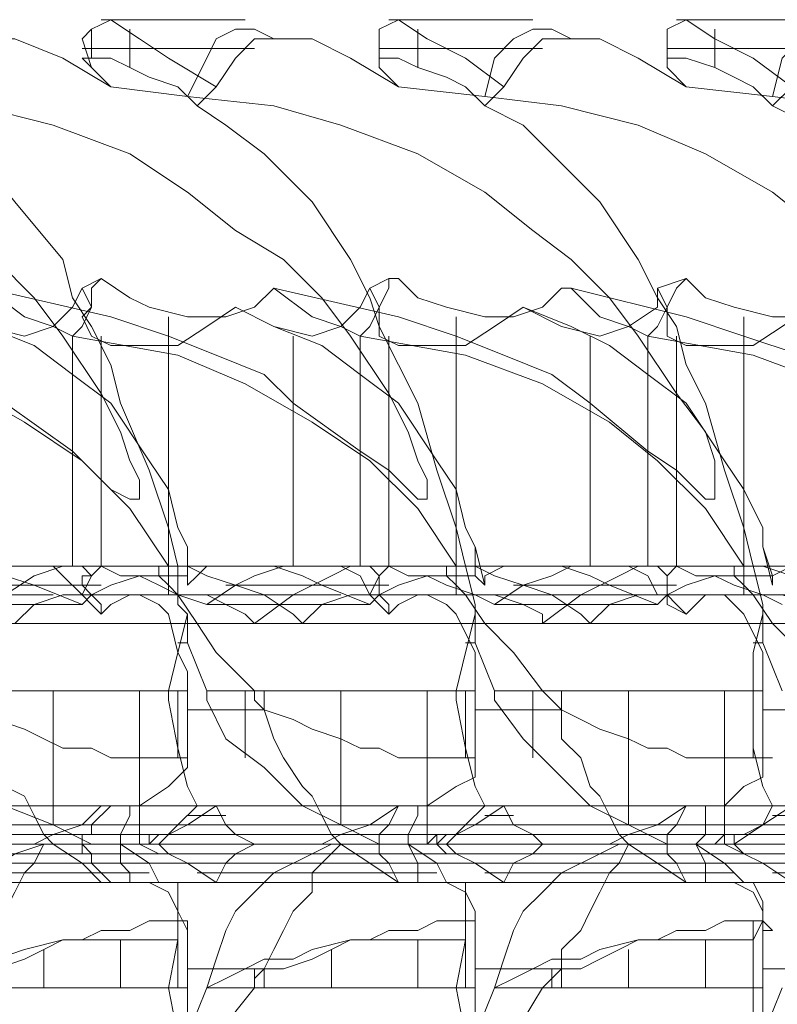
# Model space of a CAD drawing. Units: millimetres. Extents: x -3284 to 3373, y -2900 to 3379.
# Drawn here: x -120 to -44, y 393 to 492 of the extents above; entities that cross this region are included whole.
import ezdxf

# ---------------------------------------------------------------- set-up
doc = ezdxf.new("R2010")
doc.units = ezdxf.units.MM

# ---------------------------------------------------------------- blocks, each defined once
blk = doc.blocks.new('WMF0')
at = {"color": 53, "lineweight": 0}
for points in [[(1076.5761, -599.6465), (1076.5023, -599.4253), (1076.5761, -599.3515), (1076.7235, -599.2778), (1076.9448, -599.4253), (1077.166, -599.5728), (1077.5348, -599.794)], [(1077.756, -599.2778), (1076.6498, -599.2778)], [(1078.7885, -599.6465), (1078.7885, -599.4253), (1078.7885, -599.3515), (1078.936, -599.2778), (1079.1572, -599.4253), (1079.4522, -599.5728), (1079.7472, -599.794)], [(1079.9685, -599.2778), (1078.8622, -599.2778)], [(1081.0009, -599.6465), (1081.0009, -599.4253), (1081.0009, -599.3515), (1081.1484, -599.2778), (1081.3697, -599.4253), (1081.6647, -599.5728), (1081.9597, -599.794)], [(1082.1809, -599.2778), (1081.0747, -599.2778)], [(1076.5761, -599.3515), (1076.5761, -599.5728)], [(1076.871, -599.3515), (1076.871, -599.6465)], [(1077.9773, -599.4253), (1077.8298, -599.3515), (1077.6823, -599.3515), (1077.5348, -599.4253), (1077.461, -599.5728), (1077.3135, -599.8678)], [(1078.7885, -599.3515), (1078.7885, -599.5728)], [(1079.0835, -599.3515), (1079.0835, -599.6465)], [(1080.2635, -599.4253), (1080.116, -599.3515), (1079.9685, -599.3515), (1079.821, -599.4253), (1079.6735, -599.5728), (1079.5997, -599.8678)], [(1081.0009, -599.3515), (1081.0009, -599.5728)], [(1081.3697, -599.3515), (1081.3697, -599.6465)], [(1082.4759, -599.4253), (1082.3284, -599.3515), (1082.1809, -599.3515), (1082.0334, -599.4253), (1081.8859, -599.5728), (1081.8122, -599.8678)], [(1076.7235, -599.794), (1076.3548, -599.5728), (1075.9861, -599.4253), (1075.9123, -599.4253), (1075.7648, -599.4253)], [(1077.9773, -599.4253), (1077.9035, -599.4253), (1077.8298, -599.4253), (1077.6823, -599.5728), (1077.5348, -599.794)], [(1078.936, -599.794), (1078.5673, -599.5728), (1078.2723, -599.4253), (1078.1248, -599.4253), (1077.9773, -599.4253)], [(1080.2635, -599.4253), (1080.1897, -599.4253), (1080.0422, -599.4253), (1079.8947, -599.5728), (1079.7472, -599.794)], [(1081.1484, -599.794), (1080.7797, -599.5728), (1080.4847, -599.4253), (1080.3372, -599.4253), (1080.2635, -599.4253)], [(1077.461, -599.499), (1076.5023, -599.499)], [(1077.8298, -599.499), (1077.0185, -599.499)], [(1079.7472, -599.499), (1078.7885, -599.499)], [(1080.0422, -599.499), (1079.3047, -599.499)], [(1081.9597, -599.499), (1081.0009, -599.499)], [(1082.2547, -599.499), (1081.5172, -599.499)], [(1077.3873, -599.9415), (1077.2398, -599.794), (1077.0185, -599.7203), (1076.871, -599.6465), (1076.7235, -599.5728), (1076.5761, -599.5728), (1076.5023, -599.5728), (1076.5761, -599.6465)], [(1079.5997, -599.9415), (1079.4522, -599.794), (1079.3047, -599.7203), (1079.0835, -599.6465), (1078.936, -599.5728), (1078.7885, -599.5728), (1078.7885, -599.6465)], [(1081.8122, -599.9415), (1081.6647, -599.794), (1081.5172, -599.7203), (1081.3697, -599.6465), (1081.1484, -599.5728), (1081.0009, -599.5728), (1081.0009, -599.6465)], [(1076.5761, -599.6465), (1076.7235, -599.794)], [(1078.7885, -599.6465), (1078.936, -599.794)], [(1081.0009, -599.6465), (1081.1484, -599.794)], [(1076.7235, -599.794), (1077.3135, -599.8678)], [(1077.5348, -599.794), (1077.3873, -599.9415)], [(1078.936, -599.794), (1079.5997, -599.8678)], [(1079.7472, -599.794), (1079.5997, -599.9415)], [(1081.1484, -599.794), (1081.8122, -599.8678)], [(1081.9597, -599.794), (1081.8122, -599.9415)], [(1072.8886, -599.8678), (1073.4786, -599.9415), (1074.0686, -600.089), (1074.5849, -600.3103), (1075.1011, -600.6052), (1075.4698, -600.9002), (1075.8386, -601.1215), (1076.1336, -601.4165), (1076.3548, -601.7115), (1076.6498, -602.154), (1076.7973, -602.4489), (1076.871, -602.6702), (1076.9448, -602.8177), (1076.9448, -602.9652), (1076.871, -602.9652), (1076.7235, -602.8914), (1076.5761, -602.7439), (1076.4286, -602.5964), (1075.9123, -602.2277), (1075.6173, -602.0065), (1075.3223, -601.859), (1074.8798, -601.7115), (1074.5111, -601.564), (1073.5524, -601.3427)], [(1075.1011, -599.8678), (1075.6911, -599.9415), (1076.2811, -600.089), (1076.871, -600.3103), (1077.3135, -600.6052), (1077.6823, -600.9002), (1078.051, -601.1215), (1078.346, -601.4165), (1078.5673, -601.7115), (1078.8622, -602.154), (1079.0097, -602.4489), (1079.0835, -602.6702), (1079.1572, -602.8177), (1079.1572, -602.9652), (1079.0835, -602.9652), (1079.0097, -602.8914), (1078.8622, -602.7439), (1078.641, -602.5964), (1078.1248, -602.2277), (1077.9035, -602.0065), (1077.5348, -601.859), (1077.166, -601.7115), (1076.7235, -601.564), (1075.7648, -601.3427)], [(1077.3135, -599.8678), (1077.9773, -599.9415), (1078.4935, -600.089), (1079.0835, -600.3103), (1079.5997, -600.6052), (1079.9685, -600.9002), (1080.2635, -601.1215), (1080.5585, -601.4165), (1080.7797, -601.7115), (1081.0747, -602.154), (1081.2959, -602.4489), (1081.3697, -602.6702), (1081.3697, -602.8177), (1081.3697, -602.9652), (1081.2959, -602.9652), (1081.2222, -602.8914), (1081.0747, -602.7439), (1080.8534, -602.5964), (1080.411, -602.2277), (1080.116, -602.0065), (1079.7472, -601.859), (1079.3785, -601.7115), (1078.936, -601.564), (1077.9773, -601.3427)], [(1079.5997, -599.8678), (1080.1897, -599.9415), (1080.7797, -600.089), (1081.2959, -600.3103), (1081.8122, -600.6052), (1082.1809, -600.9002)], [(1082.0334, -601.859), (1081.5909, -601.7115), (1081.1484, -601.564), (1080.2635, -601.3427)], [(1081.8122, -599.8678), (1082.4022, -599.9415)], [(1077.3135, -603.8502), (1077.2398, -603.7764), (1077.2398, -603.4814), (1077.166, -603.1864), (1077.0185, -602.7439), (1076.7973, -602.2277), (1076.7235, -601.9327), (1076.5761, -601.6377), (1076.4286, -601.4165), (1076.3548, -601.1215), (1075.9861, -600.679), (1075.6911, -600.3103), (1075.3961, -600.089), (1075.1011, -599.9415)], [(1079.526, -603.8502), (1079.526, -603.7764), (1079.4522, -603.4814), (1079.3785, -603.1864), (1079.231, -602.7439), (1079.0835, -602.2277), (1078.936, -601.9327), (1078.7885, -601.6377), (1078.7147, -601.4165), (1078.5673, -601.1215), (1078.2723, -600.679), (1077.9035, -600.3103), (1077.6085, -600.089), (1077.3873, -599.9415)], [(1081.7384, -603.8502), (1081.7384, -603.7764), (1081.6647, -603.4814), (1081.5909, -603.1864), (1081.4434, -602.7439), (1081.2959, -602.2277), (1081.1484, -601.9327), (1081.0747, -601.6377), (1080.9272, -601.4165), (1080.7797, -601.1215), (1080.4847, -600.679), (1080.116, -600.3103), (1079.8947, -600.089), (1079.5997, -599.9415)], [(1083.9509, -603.8502), (1083.9509, -603.7764), (1083.8771, -603.4814), (1083.8034, -603.1864), (1083.6559, -602.7439), (1083.5084, -602.2277), (1083.4346, -601.9327), (1083.2871, -601.6377), (1083.1396, -601.4165), (1082.9921, -601.1215), (1082.6972, -600.679), (1082.4022, -600.3103), (1082.1072, -600.089), (1081.8122, -599.9415)], [(1076.5023, -601.3427), (1076.6498, -601.269)], [(1076.6498, -601.269), (1076.5761, -601.3427), (1076.5761, -601.4902), (1076.5023, -601.564), (1076.5761, -601.7115), (1076.7235, -601.7852), (1076.9448, -601.7852), (1077.2398, -601.7852), (1077.461, -601.6377), (1077.6823, -601.4902)], [(1077.9773, -601.3427), (1077.8298, -601.4902), (1077.6085, -601.564), (1077.3135, -601.564), (1077.0185, -601.4902), (1076.871, -601.4165), (1076.6498, -601.269)], [(1078.7147, -601.3427), (1078.8622, -601.269)], [(1078.8622, -601.269), (1078.8622, -601.3427), (1078.7885, -601.4902), (1078.7885, -601.564), (1078.7885, -601.7115), (1078.936, -601.7852), (1079.231, -601.7852), (1079.4522, -601.7852), (1079.6735, -601.6377), (1079.8947, -601.4902)], [(1080.2635, -601.3427), (1080.1897, -601.3427), (1080.0422, -601.4902), (1079.821, -601.564), (1079.5997, -601.564), (1079.3047, -601.4902), (1079.0835, -601.4165), (1078.936, -601.269), (1078.8622, -601.269)], [(1080.9272, -601.3427), (1081.1484, -601.269)], [(1081.1484, -601.269), (1081.0747, -601.3427), (1081.0009, -601.4902), (1081.0009, -601.564), (1081.0009, -601.7115), (1081.1484, -601.7852), (1081.4434, -601.7852), (1081.6647, -601.7852), (1081.8859, -601.6377), (1082.1072, -601.4902)], [(1082.4759, -601.3427), (1082.2547, -601.4902), (1082.1072, -601.564), (1081.8122, -601.564), (1081.5172, -601.4902), (1081.2959, -601.4165), (1081.1484, -601.269)], [(1075.3961, -601.4902), (1075.7648, -601.6377), (1076.0598, -601.7115), (1076.2811, -601.6377), (1076.4286, -601.4902), (1076.5023, -601.3427)], [(1075.7648, -601.3427), (1076.0598, -601.564), (1076.2811, -601.6377), (1076.4286, -601.7115)], [(1076.4286, -601.7115), (1076.5023, -601.6377), (1076.5761, -601.4902), (1076.5023, -601.3427)], [(1077.6823, -601.4902), (1077.9773, -601.6377), (1078.2723, -601.7115), (1078.4935, -601.6377), (1078.641, -601.4902), (1078.7147, -601.3427)], [(1077.9773, -601.3427), (1078.2723, -601.564), (1078.4935, -601.6377), (1078.641, -601.7115)], [(1078.641, -601.7115), (1078.7147, -601.6377), (1078.7885, -601.4902), (1078.7147, -601.3427)], [(1079.8947, -601.4902), (1080.1897, -601.6377), (1080.4847, -601.7115), (1080.706, -601.6377), (1080.9272, -601.4902), (1080.9272, -601.3427)], [(1080.2635, -601.3427), (1080.4847, -601.564), (1080.706, -601.6377), (1080.8534, -601.7115)], [(1080.8534, -601.7115), (1080.9272, -601.6377), (1081.0009, -601.4902), (1080.9272, -601.3427)], [(1075.3961, -601.4902), (1075.7648, -601.6377), (1076.1336, -601.7852), (1076.4286, -602.0065), (1076.7235, -602.2277), (1077.0185, -602.6702), (1077.166, -602.8914), (1077.2398, -603.1864), (1077.3135, -603.3339)], [(1077.6823, -601.4902), (1077.9773, -601.6377), (1078.346, -601.7852), (1078.641, -602.0065), (1078.936, -602.2277), (1079.231, -602.6702), (1079.3785, -602.8914), (1079.4522, -603.1864), (1079.526, -603.3339)], [(1079.8947, -601.4902), (1080.2635, -601.6377), (1080.5585, -601.7852), (1080.8534, -602.0065), (1081.1484, -602.2277), (1081.4434, -602.6702), (1081.5909, -602.8914), (1081.7384, -603.1864), (1081.7384, -603.3339)], [(1077.166, -601.564), (1077.166, -603.7027)], [(1079.3785, -601.564), (1079.3785, -603.7027)], [(1081.5909, -601.564), (1081.5909, -603.7027)], [(1077.166, -603.4814), (1076.871, -603.0389), (1076.5023, -602.6702), (1076.0598, -602.3752), (1075.5436, -602.0802), (1075.0273, -601.859), (1074.2161, -601.7115)], [(1079.3785, -603.4814), (1079.0835, -603.0389), (1078.7147, -602.6702), (1078.2723, -602.3752), (1077.756, -602.0802), (1077.2398, -601.859), (1076.4286, -601.7115)], [(1076.4286, -601.7115), (1076.4286, -603.4814)], [(1076.6498, -601.7115), (1076.6498, -603.4814)], [(1078.1248, -601.7115), (1078.1248, -603.4814)], [(1081.5909, -603.4814), (1081.2959, -603.0389), (1080.9272, -602.6702), (1080.5585, -602.3752), (1080.0422, -602.0802), (1079.4522, -601.859), (1078.641, -601.7115)], [(1078.641, -601.7115), (1078.641, -603.4814)], [(1078.8622, -601.7115), (1078.8622, -603.4814)], [(1080.411, -601.7115), (1080.411, -603.4814)], [(1083.8034, -603.4814), (1083.5084, -603.0389), (1083.2134, -602.6702), (1082.7709, -602.3752), (1082.2547, -602.0802), (1081.6647, -601.859), (1080.8534, -601.7115)], [(1080.8534, -601.7115), (1080.8534, -603.4814)], [(1081.0747, -601.7115), (1081.0747, -603.4814)], [(1077.3135, -603.5552), (1077.3135, -603.3339)], [(1077.3135, -603.3339), (1077.3135, -603.6289)], [(1079.526, -603.5552), (1079.526, -603.3339)], [(1079.526, -603.3339), (1079.5997, -603.6289)], [(1081.8122, -603.5552), (1081.7384, -603.3339)], [(1081.7384, -603.3339), (1081.8122, -603.6289)], [(1074.2161, -603.4814), (1077.166, -603.4814)], [(1076.5023, -603.7764), (1076.1336, -603.6289), (1075.9123, -603.5552), (1075.7648, -603.4814), (1075.5436, -603.4814), (1075.3961, -603.4814), (1075.2486, -603.4814), (1075.1748, -603.5552), (1075.1011, -603.6289)], [(1076.5023, -603.7027), (1076.3548, -603.5552), (1076.2811, -603.4814), (1076.1336, -603.4814), (1075.9861, -603.4814), (1075.8386, -603.4814), (1075.6173, -603.5552), (1075.4698, -603.6289), (1075.2486, -603.7764)], [(1076.5023, -603.7027), (1076.5761, -603.5552), (1076.5023, -603.4814), (1076.3548, -603.4814), (1076.1336, -603.5552), (1075.9123, -603.7027), (1075.6173, -603.9239)], [(1076.0598, -603.4814), (1077.756, -603.4814)], [(1076.4286, -603.4814), (1079.3785, -603.4814)], [(1077.461, -603.7764), (1077.2398, -603.7027), (1077.0923, -603.6289), (1076.9448, -603.5552), (1076.7973, -603.5552), (1076.6498, -603.4814), (1076.5761, -603.5552), (1076.5023, -603.5552), (1076.5023, -603.6289), (1076.5761, -603.7027), (1076.6498, -603.7764), (1076.6498, -603.8502)], [(1077.166, -603.4814), (1077.0923, -603.4814), (1077.0923, -603.5552), (1077.166, -603.6289), (1077.2398, -603.7027), (1077.3873, -603.9239), (1077.5348, -604.1452), (1077.8298, -604.4402)], [(1078.1985, -603.9239), (1078.1248, -603.8502), (1077.9035, -603.7027), (1077.6823, -603.6289), (1077.461, -603.5552), (1077.3135, -603.4814), (1077.166, -603.4814)], [(1078.7147, -603.7764), (1078.346, -603.6289), (1078.1985, -603.5552), (1077.9773, -603.4814), (1077.756, -603.4814), (1077.6085, -603.4814), (1077.461, -603.4814), (1077.3873, -603.5552), (1077.3135, -603.6289)], [(1078.7147, -603.7027), (1078.641, -603.5552), (1078.4935, -603.4814), (1078.346, -603.4814), (1078.1985, -603.4814), (1078.051, -603.4814), (1077.8298, -603.5552), (1077.6823, -603.6289), (1077.461, -603.7764)], [(1078.7147, -603.7027), (1078.7885, -603.5552), (1078.7147, -603.4814), (1078.5673, -603.4814), (1078.4198, -603.5552), (1078.1248, -603.7027), (1077.8298, -603.9239)], [(1078.2723, -603.4814), (1079.9685, -603.4814)], [(1078.641, -603.4814), (1081.5909, -603.4814)], [(1079.6735, -603.7764), (1079.526, -603.7027), (1079.3047, -603.6289), (1079.1572, -603.5552), (1079.0097, -603.5552), (1078.8622, -603.4814), (1078.7885, -603.5552), (1078.7885, -603.6289), (1078.7885, -603.7027), (1078.8622, -603.7764), (1078.8622, -603.8502)], [(1079.3785, -603.4814), (1079.3047, -603.4814), (1079.3047, -603.5552), (1079.3785, -603.6289), (1079.4522, -603.7027), (1079.5997, -603.9239), (1079.821, -604.1452), (1080.0422, -604.4402)], [(1080.411, -603.9239), (1080.3372, -603.8502), (1080.116, -603.7027), (1079.8947, -603.6289), (1079.6735, -603.5552), (1079.526, -603.4814), (1079.4522, -603.4814), (1079.3785, -603.4814)], [(1080.9272, -603.7764), (1080.5585, -603.6289), (1080.411, -603.5552), (1080.1897, -603.4814), (1080.0422, -603.4814), (1079.8947, -603.4814), (1079.7472, -603.4814), (1079.5997, -603.5552), (1079.5997, -603.6289)], [(1081.0009, -603.7027), (1080.9272, -603.7027), (1080.8534, -603.5552), (1080.706, -603.4814), (1080.6322, -603.4814), (1080.411, -603.4814), (1080.2635, -603.4814), (1080.116, -603.5552), (1079.8947, -603.6289), (1079.6735, -603.7764)], [(1081.0009, -603.7027), (1081.0009, -603.5552), (1080.9272, -603.4814), (1080.7797, -603.4814), (1080.6322, -603.5552), (1080.3372, -603.7027), (1080.0422, -603.9239)], [(1080.4847, -603.4814), (1082.1809, -603.4814)], [(1080.8534, -603.4814), (1083.8034, -603.4814)], [(1081.8859, -603.7764), (1081.7384, -603.7027), (1081.5172, -603.6289), (1081.3697, -603.5552), (1081.2222, -603.5552), (1081.0747, -603.4814), (1081.0009, -603.5552), (1081.0009, -603.6289), (1081.0009, -603.7027), (1081.0747, -603.7764), (1081.1484, -603.8502)], [(1081.5909, -603.4814), (1081.5172, -603.4814), (1081.5172, -603.5552), (1081.5909, -603.6289), (1081.6647, -603.7027), (1081.8122, -603.9239), (1082.0334, -604.1452), (1082.2547, -604.4402)], [(1082.6234, -603.9239), (1082.6234, -603.8502), (1082.3284, -603.7027), (1082.1072, -603.6289), (1081.9597, -603.5552), (1081.7384, -603.4814), (1081.6647, -603.4814), (1081.5909, -603.4814)], [(1083.1396, -603.7764), (1082.8446, -603.6289), (1082.6234, -603.5552), (1082.4022, -603.4814), (1082.2547, -603.4814), (1082.1072, -603.4814), (1081.9597, -603.4814), (1081.8122, -603.5552), (1081.8122, -603.6289)], [(1077.3135, -603.5552), (1077.166, -603.5552), (1077.0923, -603.5552), (1076.9448, -603.5552), (1076.7235, -603.6289), (1076.5761, -603.7027), (1076.5023, -603.7764)], [(1077.3135, -603.6289), (1077.3135, -603.5552)], [(1079.526, -603.5552), (1079.4522, -603.5552), (1079.3047, -603.5552), (1079.1572, -603.5552), (1078.936, -603.6289), (1078.7885, -603.7027), (1078.7147, -603.7764)], [(1079.5997, -603.6289), (1079.526, -603.5552)], [(1081.8122, -603.5552), (1081.7384, -603.5552), (1081.6647, -603.5552), (1081.5172, -603.5552), (1081.3697, -603.5552), (1081.1484, -603.6289), (1081.0009, -603.7027), (1080.9272, -603.7764)], [(1081.8122, -603.6289), (1081.8122, -603.5552)], [(1075.3961, -603.6289), (1076.6498, -603.6289)], [(1077.6085, -603.6289), (1078.8622, -603.6289)], [(1079.821, -603.6289), (1081.0747, -603.6289)], [(1075.0273, -603.7027), (1076.2811, -603.7027)], [(1076.5023, -603.7764), (1075.2486, -603.7764)], [(1075.9861, -603.9239), (1076.1336, -603.7764), (1076.3548, -603.7027), (1076.6498, -603.7027), (1076.7973, -603.7027), (1076.9448, -603.7027), (1077.0923, -603.7764), (1077.166, -603.8502), (1077.2398, -604.1452), (1077.3135, -604.2927), (1077.3135, -604.4402)], [(1076.6498, -603.8502), (1076.5761, -603.7764), (1076.5023, -603.7027)], [(1076.5023, -603.7027), (1076.5761, -603.7027)], [(1076.6498, -603.8502), (1076.7235, -603.7764), (1076.871, -603.7027), (1077.166, -603.7027), (1077.461, -603.7027), (1077.6085, -603.7764), (1077.756, -603.8502), (1077.8298, -603.9239)], [(1077.3135, -603.7027), (1078.4935, -603.7027)], [(1078.7147, -603.7764), (1077.461, -603.7764)], [(1078.1985, -603.9239), (1078.346, -603.7764), (1078.5673, -603.7027), (1078.8622, -603.7027), (1079.0097, -603.7027), (1079.1572, -603.7027), (1079.3047, -603.7764), (1079.3785, -603.8502), (1079.526, -604.1452), (1079.526, -604.2927), (1079.526, -604.4402)], [(1078.8622, -603.8502), (1078.7885, -603.7764), (1078.7147, -603.7027)], [(1078.7147, -603.7027), (1078.7885, -603.7027)], [(1078.8622, -603.8502), (1078.936, -603.7764), (1079.0835, -603.7027), (1079.3785, -603.7027), (1079.6735, -603.7027), (1079.8947, -603.7764), (1080.0422, -603.8502), (1080.0422, -603.9239)], [(1079.526, -603.7027), (1080.7797, -603.7027)], [(1080.9272, -603.7764), (1079.6735, -603.7764)], [(1080.411, -603.9239), (1080.5585, -603.7764), (1080.7797, -603.7027), (1081.0747, -603.7027), (1081.2959, -603.7027), (1081.4434, -603.7027), (1081.5172, -603.7764), (1081.5909, -603.8502), (1081.7384, -604.1452), (1081.7384, -604.2927), (1081.7384, -604.4402)], [(1080.9272, -603.7027), (1081.0009, -603.7027)], [(1081.1484, -603.8502), (1081.0009, -603.7764), (1081.0009, -603.7027)], [(1081.1484, -603.8502), (1081.2222, -603.7764), (1081.2959, -603.7027), (1081.5909, -603.7027), (1081.8859, -603.7027), (1082.1072, -603.7764), (1082.2547, -603.8502), (1082.3284, -603.9239)], [(1081.7384, -603.7027), (1082.9921, -603.7027)], [(1077.166, -604.4402), (1077.2398, -604.1452), (1077.3135, -603.8502)], [(1077.3135, -603.8502), (1077.3135, -604.0714), (1077.461, -604.4402)], [(1079.3785, -604.4402), (1079.4522, -604.1452), (1079.526, -603.8502)], [(1079.526, -603.8502), (1079.526, -604.0714), (1079.6735, -604.4402)], [(1081.6647, -604.4402), (1081.6647, -604.1452), (1081.7384, -603.8502)], [(1081.7384, -603.8502), (1081.7384, -604.0714), (1081.8859, -604.4402)], [(1075.6173, -603.9239), (1078.1985, -603.9239)], [(1077.8298, -603.9239), (1080.411, -603.9239)], [(1080.0422, -603.9239), (1082.6234, -603.9239)], [(1077.2398, -604.0714), (1077.3135, -604.0714)], [(1079.4522, -604.0714), (1079.526, -604.0714)], [(1081.6647, -604.0714), (1081.7384, -604.0714)], [(1077.166, -604.4402), (1076.871, -604.4402), (1076.5023, -604.4402), (1076.1336, -604.4402), (1075.7648, -604.4402), (1075.4698, -604.4402), (1075.2486, -604.4402)], [(1075.5436, -604.4402), (1075.9123, -604.4402), (1076.2811, -604.4402), (1076.6498, -604.4402), (1076.9448, -604.4402), (1077.166, -604.4402), (1077.3135, -604.4402)], [(1076.2811, -604.4402), (1076.2811, -605.4726)], [(1076.9448, -604.4402), (1076.9448, -605.6201)], [(1077.3873, -605.3251), (1077.3135, -605.1776), (1077.2398, -604.8826), (1077.166, -604.5139), (1077.166, -604.4402)], [(1077.2398, -604.4402), (1077.2398, -604.9564)], [(1077.3135, -604.4402), (1077.3135, -604.5876), (1077.3135, -604.8089), (1077.3135, -604.9564)], [(1077.461, -604.5139), (1077.461, -604.4402)], [(1079.3785, -604.4402), (1079.1572, -604.4402), (1078.7885, -604.4402), (1078.346, -604.4402), (1077.9773, -604.4402), (1077.6823, -604.4402), (1077.461, -604.4402)], [(1077.756, -604.4402), (1077.756, -604.9564)], [(1077.8298, -604.4402), (1077.8298, -604.5139), (1077.9035, -604.5876)], [(1077.8298, -604.4402), (1078.1248, -604.4402), (1078.4935, -604.4402), (1078.8622, -604.4402), (1079.231, -604.4402), (1079.4522, -604.4402), (1079.526, -604.4402)], [(1077.9035, -604.4402), (1077.9035, -604.5876)], [(1078.4935, -604.4402), (1078.4935, -605.4726)], [(1079.1572, -604.4402), (1079.1572, -605.6201)], [(1079.5997, -605.3251), (1079.526, -605.1776), (1079.4522, -604.8826), (1079.3785, -604.5139), (1079.3785, -604.4402)], [(1079.4522, -604.4402), (1079.4522, -604.9564)], [(1079.526, -604.4402), (1079.526, -604.5876), (1079.526, -604.8089), (1079.526, -604.9564)], [(1079.6735, -604.5139), (1079.6735, -604.4402)], [(1081.6647, -604.4402), (1081.3697, -604.4402), (1081.0009, -604.4402), (1080.6322, -604.4402), (1080.1897, -604.4402), (1079.8947, -604.4402), (1079.6735, -604.4402)], [(1079.9685, -604.4402), (1079.9685, -604.9564)], [(1080.0422, -604.4402), (1080.116, -604.5139), (1080.1897, -604.5876)], [(1080.0422, -604.4402), (1080.3372, -604.4402), (1080.7797, -604.4402), (1081.0747, -604.4402), (1081.4434, -604.4402), (1081.6647, -604.4402), (1081.7384, -604.4402)], [(1080.1897, -604.4402), (1080.1897, -604.5876)], [(1080.706, -604.4402), (1080.706, -605.4726)], [(1081.4434, -604.4402), (1081.4434, -605.6201)], [(1081.8122, -605.3251), (1081.7384, -605.1776), (1081.6647, -604.8826), (1081.6647, -604.5139), (1081.6647, -604.4402)], [(1081.6647, -604.4402), (1081.6647, -604.9564)], [(1081.7384, -604.4402), (1081.7384, -604.5876), (1081.7384, -604.8089), (1081.7384, -604.9564)], [(1077.3873, -605.3251), (1077.2398, -605.4726), (1077.0923, -605.6201), (1076.871, -605.6201), (1076.5761, -605.6201), (1076.2811, -605.4726), (1075.9123, -605.3251), (1075.6911, -605.0301), (1075.3961, -604.8089), (1075.2486, -604.5139)], [(1079.5997, -605.3251), (1079.4522, -605.4726), (1079.3047, -605.6201), (1079.0835, -605.6201), (1078.7885, -605.6201), (1078.4935, -605.4726), (1078.1985, -605.3251), (1077.9035, -605.0301), (1077.6085, -604.8089), (1077.461, -604.5139)], [(1081.8122, -605.3251), (1081.7384, -605.4726), (1081.5172, -605.6201), (1081.2959, -605.6201), (1081.0009, -605.6201), (1080.706, -605.4726), (1080.411, -605.3251), (1080.116, -605.0301), (1079.8947, -604.8089), (1079.6735, -604.5139)], [(1076.2811, -605.6201), (1076.2073, -605.5464), (1076.1336, -605.3989), (1076.0598, -605.2514), (1075.9123, -605.1776), (1075.8386, -604.9564), (1075.7648, -604.8089), (1075.6911, -604.5876)], [(1075.6911, -604.5876), (1075.8386, -604.6614), (1076.0598, -604.7351), (1076.2073, -604.8089), (1076.3548, -604.8826), (1076.5761, -604.8826), (1076.7235, -604.9564), (1076.871, -604.9564), (1076.9448, -604.9564), (1077.0923, -604.9564), (1077.2398, -604.9564), (1077.3135, -604.9564)], [(1077.3135, -604.5876), (1077.9035, -604.5876)], [(1078.4935, -605.6201), (1078.4198, -605.5464), (1078.346, -605.3989), (1078.2723, -605.2514), (1078.1985, -605.1776), (1078.051, -604.9564), (1077.9773, -604.8089), (1077.9035, -604.5876)], [(1077.9035, -604.5876), (1078.1248, -604.6614), (1078.2723, -604.7351), (1078.4935, -604.8089), (1078.641, -604.8826), (1078.7885, -604.8826), (1078.936, -604.9564), (1079.0835, -604.9564), (1079.1572, -604.9564), (1079.3047, -604.9564), (1079.4522, -604.9564), (1079.526, -604.9564)], [(1079.526, -604.5876), (1080.1897, -604.5876)], [(1080.706, -605.6201), (1080.6322, -605.5464), (1080.5585, -605.3989), (1080.4847, -605.2514), (1080.411, -605.1776), (1080.3372, -604.9564), (1080.1897, -604.8089), (1080.1897, -604.5876)], [(1080.1897, -604.5876), (1080.3372, -604.6614), (1080.4847, -604.7351), (1080.706, -604.8089), (1080.8534, -604.8826), (1081.0009, -604.8826), (1081.1484, -604.9564), (1081.2959, -604.9564), (1081.4434, -604.9564), (1081.5909, -604.9564), (1081.6647, -604.9564), (1081.7384, -604.9564), (1081.8122, -604.9564), (1081.7384, -604.9564)], [(1081.7384, -604.5876), (1082.4022, -604.5876)], [(1076.871, -605.3251), (1076.9448, -605.3251), (1077.166, -605.1776), (1077.2398, -605.1039), (1077.3135, -605.0301), (1077.3135, -604.9564)], [(1079.0835, -605.3251), (1079.1572, -605.3251), (1079.3785, -605.1776), (1079.526, -605.1039), (1079.526, -605.0301), (1079.526, -604.9564)], [(1081.2959, -605.3251), (1081.4434, -605.3251), (1081.5909, -605.1776), (1081.7384, -605.1039), (1081.7384, -605.0301), (1081.7384, -604.9564)], [(1076.871, -605.3251), (1072.2249, -605.3251)], [(1079.0835, -605.3251), (1074.5111, -605.3251)], [(1075.2486, -605.3251), (1077.3873, -605.3251)], [(1076.1336, -605.6201), (1076.2811, -605.5464), (1076.5023, -605.4726), (1076.6498, -605.3251), (1076.7235, -605.3251)], [(1076.7235, -605.3251), (1076.5761, -605.4726), (1076.5761, -605.5464)], [(1081.2959, -605.3251), (1076.7235, -605.3251)], [(1076.871, -605.3251), (1076.871, -605.3989), (1076.7973, -605.5464), (1076.7973, -605.6201)], [(1077.166, -605.5464), (1077.3135, -605.4726), (1077.5348, -605.3251)], [(1077.5348, -605.3251), (1077.6085, -605.4726), (1077.6823, -605.5464), (1077.8298, -605.6201)], [(1077.5348, -605.3251), (1079.5997, -605.3251)], [(1078.346, -605.6201), (1078.4935, -605.5464), (1078.7147, -605.4726), (1078.936, -605.3251)], [(1078.936, -605.3251), (1078.8622, -605.4726), (1078.7885, -605.5464)], [(1083.5084, -605.3251), (1078.936, -605.3251)], [(1079.0835, -605.3251), (1079.0835, -605.3989), (1079.0097, -605.5464), (1079.0097, -605.6201)], [(1079.3785, -605.5464), (1079.526, -605.4726), (1079.7472, -605.3251)], [(1079.7472, -605.3251), (1079.821, -605.4726), (1079.9685, -605.5464), (1080.0422, -605.6201)], [(1079.7472, -605.3251), (1081.8122, -605.3251)], [(1080.5585, -605.6201), (1080.706, -605.5464), (1080.9272, -605.4726), (1081.1484, -605.3251)], [(1081.1484, -605.3251), (1081.0747, -605.4726), (1081.0009, -605.5464)], [(1085.7946, -605.3251), (1081.1484, -605.3251)], [(1081.2959, -605.3251), (1081.2959, -605.3989), (1081.2959, -605.5464), (1081.2222, -605.6201)], [(1081.5909, -605.5464), (1081.7384, -605.4726), (1081.9597, -605.3251)], [(1077.3135, -605.3989), (1077.6085, -605.3989)], [(1079.5997, -605.3989), (1079.821, -605.3989)], [(1081.8122, -605.3989), (1082.0334, -605.3989)], [(1072.0037, -605.4726), (1076.7973, -605.4726)], [(1074.2161, -605.4726), (1079.0835, -605.4726)], [(1076.4286, -605.4726), (1081.2959, -605.4726)], [(1076.5023, -605.4726), (1076.5761, -605.4726)], [(1078.641, -605.4726), (1083.5084, -605.4726)], [(1078.7147, -605.4726), (1078.8622, -605.4726)], [(1080.9272, -605.4726), (1085.7208, -605.4726)], [(1080.9272, -605.4726), (1081.0747, -605.4726)], [(1073.2574, -605.5464), (1076.3548, -605.5464)], [(1075.4698, -605.5464), (1078.5673, -605.5464)], [(1076.2073, -605.5464), (1076.5023, -605.5464)], [(1076.5761, -605.6201), (1076.5023, -605.6201), (1076.5023, -605.5464)], [(1076.5761, -605.5464), (1076.5023, -605.5464)], [(1076.5761, -605.5464), (1076.5023, -605.5464), (1076.5023, -605.6201)], [(1076.5023, -605.6201), (1076.5023, -605.5464)], [(1076.9448, -605.5464), (1076.9448, -605.6201), (1076.7973, -605.6201), (1076.7235, -605.6201)], [(1076.9448, -605.5464), (1077.0923, -605.5464), (1077.166, -605.5464)], [(1077.0185, -605.6201), (1077.0923, -605.5464), (1077.166, -605.5464)], [(1077.0185, -605.6201), (1077.0185, -605.5464)], [(1077.0923, -605.5464), (1077.756, -605.5464)], [(1077.6823, -605.5464), (1080.7797, -605.5464)], [(1078.4198, -605.5464), (1078.7885, -605.5464)], [(1078.7885, -605.6201), (1078.7885, -605.5464)], [(1078.7885, -605.5464), (1078.7885, -605.6201)], [(1078.7885, -605.6201), (1078.7885, -605.5464)], [(1079.231, -605.5464), (1079.1572, -605.6201), (1079.0097, -605.6201)], [(1079.231, -605.6201), (1079.3047, -605.5464), (1079.3785, -605.5464)], [(1079.231, -605.5464), (1079.3047, -605.5464), (1079.3785, -605.5464)], [(1079.231, -605.6201), (1079.231, -605.5464)], [(1079.3047, -605.5464), (1079.9685, -605.5464)], [(1079.8947, -605.5464), (1083.0659, -605.5464)], [(1080.6322, -605.5464), (1081.0009, -605.5464)], [(1081.0009, -605.6201), (1081.0009, -605.5464)], [(1081.0009, -605.5464), (1081.0009, -605.6201)], [(1081.0009, -605.6201), (1081.0009, -605.5464)], [(1081.4434, -605.5464), (1081.3697, -605.6201), (1081.2222, -605.6201)], [(1081.4434, -605.5464), (1081.5909, -605.5464)], [(1081.5172, -605.6201), (1081.5172, -605.5464), (1081.5909, -605.5464)], [(1081.5172, -605.5464), (1082.1809, -605.5464)], [(1081.5172, -605.6201), (1081.5172, -605.5464)], [(1069.865, -605.6201), (1076.2811, -605.6201)], [(1076.7973, -605.6201), (1071.6349, -605.6201)], [(1072.0774, -605.6201), (1078.4935, -605.6201)], [(1076.2073, -605.6201), (1073.3311, -605.6201)], [(1079.0097, -605.6201), (1073.8474, -605.6201)], [(1074.2899, -605.6201), (1080.706, -605.6201)], [(1074.5111, -605.6201), (1076.7235, -605.6201)], [(1076.2073, -605.6201), (1075.9861, -605.6939), (1075.7648, -605.8414), (1075.6173, -605.9889), (1075.4698, -606.1364), (1075.3961, -606.2839), (1075.2486, -606.5051), (1075.2486, -606.7263)], [(1078.4198, -605.6201), (1075.6173, -605.6201)], [(1075.6911, -606.5788), (1075.7648, -606.4314), (1075.8386, -606.2839), (1075.9123, -606.1364), (1075.9861, -605.9889), (1076.0598, -605.8414), (1076.1336, -605.7676), (1076.2073, -605.6201), (1076.2811, -605.6201)], [(1081.2222, -605.6201), (1076.1336, -605.6201)], [(1076.1336, -605.6201), (1076.2811, -605.6201), (1076.5023, -605.7676), (1076.6498, -605.9151), (1076.7235, -605.9151)], [(1076.1336, -605.6201), (1076.5761, -605.6201)], [(1076.7235, -605.6201), (1076.7973, -605.6201), (1076.7235, -605.6201), (1076.6498, -605.6201), (1076.5761, -605.6201), (1076.5023, -605.6201), (1076.4286, -605.6201), (1076.2811, -605.6201), (1076.2073, -605.6201)], [(1076.2073, -605.6201), (1076.5023, -605.6201)], [(1076.2811, -605.6201), (1076.4286, -605.6201), (1076.5761, -605.6201), (1076.7235, -605.6201), (1076.871, -605.6201), (1076.9448, -605.6201), (1077.0185, -605.6201), (1076.9448, -605.6201), (1076.871, -605.6201), (1076.7973, -605.6201)], [(1076.5761, -605.6939), (1076.5023, -605.6201)], [(1076.5761, -605.6939), (1076.5023, -605.6939), (1076.5023, -605.6201)], [(1076.5023, -605.6201), (1076.5761, -605.6201)], [(1076.5023, -605.6201), (1082.9184, -605.6201)], [(1077.0923, -605.9151), (1077.0185, -605.7676), (1076.7973, -605.6201), (1076.7235, -605.6201)], [(1076.7235, -605.6201), (1078.936, -605.6201)], [(1076.7235, -605.6201), (1076.7973, -605.6201), (1076.9448, -605.6201)], [(1076.7973, -605.6201), (1076.7973, -605.7676), (1076.871, -605.8414), (1076.871, -605.9151)], [(1076.9448, -605.6201), (1077.0923, -605.6939), (1077.166, -605.6939)], [(1077.0185, -605.6201), (1077.0923, -605.6201), (1077.166, -605.6939)], [(1077.8298, -605.6201), (1077.0185, -605.6201)], [(1077.0923, -605.6201), (1077.756, -605.6201)], [(1078.4198, -605.6201), (1078.2723, -605.6939), (1077.9773, -605.8414), (1077.8298, -605.9889), (1077.6823, -606.1364), (1077.6085, -606.2839), (1077.5348, -606.5051), (1077.461, -606.7263)], [(1077.5348, -605.9151), (1077.6085, -605.7676), (1077.6823, -605.6939), (1077.8298, -605.6201)], [(1080.6322, -605.6201), (1077.8298, -605.6201)], [(1077.9035, -606.5788), (1077.9773, -606.4314), (1078.051, -606.2839), (1078.1248, -606.1364), (1078.2723, -605.9889), (1078.2723, -605.8414), (1078.346, -605.7676), (1078.4935, -605.6201)], [(1083.4346, -605.6201), (1078.346, -605.6201)], [(1078.346, -605.6201), (1078.4935, -605.6201), (1078.7147, -605.7676), (1078.936, -605.9151)], [(1078.346, -605.6201), (1078.7885, -605.6201)], [(1078.936, -605.6201), (1079.0097, -605.6201), (1078.936, -605.6201), (1078.8622, -605.6201), (1078.7885, -605.6201), (1078.7147, -605.6201), (1078.641, -605.6201), (1078.4935, -605.6201), (1078.4198, -605.6201)], [(1078.4198, -605.6201), (1078.7885, -605.6201)], [(1078.4935, -605.6201), (1078.641, -605.6201), (1078.8622, -605.6201), (1079.0097, -605.6201), (1079.0835, -605.6201), (1079.1572, -605.6201), (1079.231, -605.6201), (1079.1572, -605.6201), (1079.0835, -605.6201), (1079.0097, -605.6201)], [(1078.7885, -605.6939), (1078.7885, -605.6201)], [(1078.7885, -605.6939), (1078.7885, -605.6201)], [(1078.7885, -605.6201), (1085.2046, -605.6201)], [(1079.3047, -605.9151), (1079.231, -605.7676), (1079.0097, -605.6201), (1078.936, -605.6201)], [(1079.0097, -605.6201), (1079.0835, -605.7676), (1079.0835, -605.8414), (1079.0835, -605.9151)], [(1079.0097, -605.6201), (1081.1484, -605.6201)], [(1079.0097, -605.6201), (1079.1572, -605.6201), (1079.231, -605.6201)], [(1079.231, -605.6201), (1079.3047, -605.6939), (1079.3785, -605.6939)], [(1079.231, -605.6201), (1079.3047, -605.6201), (1079.3785, -605.6939)], [(1080.0422, -605.6201), (1079.231, -605.6201)], [(1079.3047, -605.6201), (1079.9685, -605.6201)], [(1080.6322, -605.6201), (1080.4847, -605.6939), (1080.1897, -605.8414), (1080.0422, -605.9889), (1079.8947, -606.1364), (1079.821, -606.2839), (1079.7472, -606.5051), (1079.6735, -606.7263)], [(1079.7472, -605.9151), (1079.821, -605.7676), (1079.9685, -605.6939), (1080.0422, -605.6201)], [(1082.8446, -605.6201), (1080.0422, -605.6201)], [(1080.1897, -606.5788), (1080.1897, -606.4314), (1080.3372, -606.2839), (1080.411, -606.1364), (1080.4847, -605.9889), (1080.5585, -605.8414), (1080.6322, -605.7676), (1080.706, -605.6201)], [(1085.6471, -605.6201), (1080.5585, -605.6201)], [(1080.5585, -605.6201), (1080.706, -605.6201), (1080.9272, -605.7676), (1081.1484, -605.9151)], [(1080.5585, -605.6201), (1081.0009, -605.6201)], [(1081.1484, -605.6201), (1081.2222, -605.6201), (1081.1484, -605.6201), (1081.0747, -605.6201), (1081.0009, -605.6201), (1080.8534, -605.6201), (1080.7797, -605.6201), (1080.6322, -605.6201)], [(1080.6322, -605.6201), (1081.0009, -605.6201)], [(1080.706, -605.6201), (1080.8534, -605.6201), (1081.0747, -605.6201), (1081.2222, -605.6201), (1081.3697, -605.6201), (1081.4434, -605.6201), (1081.3697, -605.6201), (1081.2959, -605.6201), (1081.2222, -605.6201)], [(1081.0009, -605.6939), (1081.0009, -605.6201)], [(1081.0009, -605.6939), (1081.0009, -605.6201)], [(1081.0009, -605.6201), (1087.417, -605.6201)], [(1081.5909, -605.9151), (1081.4434, -605.7676), (1081.2222, -605.6201), (1081.1484, -605.6201)], [(1081.2222, -605.6201), (1081.2959, -605.7676), (1081.2959, -605.8414), (1081.2959, -605.9151)], [(1081.2222, -605.6201), (1083.3609, -605.6201)], [(1081.2222, -605.6201), (1081.3697, -605.6201), (1081.4434, -605.6201)], [(1081.4434, -605.6201), (1081.5909, -605.6939)], [(1081.5172, -605.6201), (1081.5909, -605.6939)], [(1082.2547, -605.6201), (1081.5172, -605.6201)], [(1081.5172, -605.6201), (1082.1809, -605.6201)], [(1075.4698, -605.6939), (1078.2723, -605.6939)], [(1076.7235, -605.9151), (1076.5761, -605.7676), (1076.5761, -605.6939)], [(1077.166, -605.6939), (1077.3135, -605.7676), (1077.5348, -605.9151)], [(1077.6823, -605.6939), (1080.4847, -605.6939)], [(1078.936, -605.9151), (1078.8622, -605.7676), (1078.7885, -605.6939)], [(1079.3785, -605.6939), (1079.526, -605.7676), (1079.7472, -605.9151)], [(1079.8947, -605.6939), (1082.6972, -605.6939)], [(1081.1484, -605.9151), (1081.0747, -605.7676), (1081.0009, -605.6939)], [(1081.5909, -605.6939), (1081.7384, -605.7676), (1081.9597, -605.9151)], [(1072.0037, -605.7676), (1076.7973, -605.7676)], [(1074.2161, -605.7676), (1079.0835, -605.7676)], [(1076.4286, -605.7676), (1081.2959, -605.7676)], [(1076.5023, -605.7676), (1076.5761, -605.7676)], [(1077.3135, -605.7676), (1077.6085, -605.7676)], [(1078.641, -605.7676), (1083.5084, -605.7676)], [(1078.7147, -605.7676), (1078.8622, -605.7676)], [(1079.5997, -605.7676), (1079.821, -605.7676)], [(1080.9272, -605.7676), (1085.7208, -605.7676)], [(1080.9272, -605.7676), (1081.0747, -605.7676)], [(1081.8122, -605.7676), (1082.0334, -605.7676)], [(1075.1748, -605.8414), (1077.0185, -605.8414)], [(1077.3873, -605.8414), (1079.231, -605.8414)], [(1079.5997, -605.8414), (1081.5172, -605.8414)], [(1081.8122, -605.8414), (1083.7296, -605.8414)], [(1076.871, -605.9151), (1072.2249, -605.9151)], [(1079.0835, -605.9151), (1074.5111, -605.9151)], [(1075.2486, -605.9151), (1077.0923, -605.9151)], [(1081.2959, -605.9151), (1076.7235, -605.9151)], [(1077.3135, -606.2839), (1077.2398, -606.1364), (1077.166, -605.9889), (1077.0185, -605.9151), (1076.871, -605.9151)], [(1077.0923, -605.9151), (1077.2398, -605.9151), (1077.2398, -606.0626), (1077.2398, -606.2101), (1077.2398, -606.3576)], [(1077.5348, -605.9151), (1079.3047, -605.9151)], [(1083.5084, -605.9151), (1078.936, -605.9151)], [(1079.526, -606.2839), (1079.526, -606.1364), (1079.4522, -605.9889), (1079.3047, -605.9151), (1079.0835, -605.9151)], [(1079.3047, -605.9151), (1079.4522, -605.9151), (1079.4522, -606.0626), (1079.4522, -606.2101), (1079.4522, -606.3576)], [(1079.7472, -605.9151), (1081.5909, -605.9151)], [(1085.7946, -605.9151), (1081.1484, -605.9151)], [(1081.7384, -606.2839), (1081.7384, -606.1364), (1081.6647, -605.9889), (1081.5172, -605.9151), (1081.2959, -605.9151)], [(1081.5909, -605.9151), (1081.6647, -605.9151), (1081.7384, -606.0626), (1081.7384, -606.2101), (1081.6647, -606.3576)], [(1077.3135, -606.2839), (1077.3135, -606.2101), (1077.2398, -606.2101), (1077.0923, -606.2101), (1077.0185, -606.2101), (1076.871, -606.2839), (1076.7973, -606.2839), (1076.6498, -606.2839), (1076.5023, -606.3576), (1076.3548, -606.3576), (1076.2073, -606.4314), (1076.0598, -606.5051), (1075.8386, -606.5788), (1075.6911, -606.5788)], [(1077.2398, -606.7263), (1077.2398, -606.2101)], [(1079.526, -606.2839), (1079.526, -606.2101), (1079.4522, -606.2101), (1079.3047, -606.2101), (1079.231, -606.2101), (1079.0835, -606.2839), (1079.0097, -606.2839), (1078.8622, -606.2839), (1078.7147, -606.3576), (1078.5673, -606.3576), (1078.4198, -606.4314), (1078.2723, -606.5051), (1078.051, -606.5788), (1077.9035, -606.5788)], [(1079.4522, -606.7263), (1079.4522, -606.2101)], [(1081.7384, -606.2839), (1081.8122, -606.2839), (1081.7384, -606.2101), (1081.6647, -606.2101), (1081.5909, -606.2101), (1081.4434, -606.2101), (1081.2959, -606.2839), (1081.2222, -606.2839), (1081.0747, -606.2839), (1080.9272, -606.3576), (1080.7797, -606.3576), (1080.6322, -606.4314), (1080.4847, -606.5051), (1080.3372, -606.5788), (1080.1897, -606.5788)], [(1081.6647, -606.7263), (1081.6647, -606.2101)], [(1077.3135, -606.7263), (1077.3135, -606.5788), (1077.3135, -606.3576), (1077.3135, -606.2839)], [(1079.526, -606.7263), (1079.526, -606.5788), (1079.526, -606.3576), (1079.526, -606.2839)], [(1081.7384, -606.7263), (1081.7384, -606.5788), (1081.7384, -606.3576), (1081.7384, -606.2839)], [(1075.2486, -606.7263), (1075.3961, -606.6526), (1075.4698, -606.5788), (1075.6911, -606.5051), (1075.8386, -606.5051), (1076.0598, -606.4314), (1076.3548, -606.3576), (1076.6498, -606.3576), (1076.871, -606.3576), (1077.166, -606.3576), (1077.2398, -606.3576)], [(1076.7973, -606.7263), (1076.7973, -606.3576)], [(1077.2398, -606.3576), (1077.166, -606.7263)], [(1077.461, -606.7263), (1077.6085, -606.6526), (1077.756, -606.5788), (1077.9035, -606.5051), (1078.1248, -606.5051), (1078.2723, -606.4314), (1078.5673, -606.3576), (1078.8622, -606.3576), (1079.1572, -606.3576), (1079.3785, -606.3576), (1079.4522, -606.3576)], [(1079.0835, -606.7263), (1079.0835, -606.3576)], [(1079.4522, -606.3576), (1079.3785, -606.7263)], [(1079.6735, -606.7263), (1079.821, -606.6526), (1079.9685, -606.5788), (1080.116, -606.5051), (1080.3372, -606.5051), (1080.4847, -606.4314), (1080.7797, -606.3576), (1081.0747, -606.3576), (1081.3697, -606.3576), (1081.5909, -606.3576), (1081.6647, -606.3576)], [(1081.2959, -606.7263), (1081.2959, -606.3576)], [(1081.6647, -606.3576), (1081.6647, -606.7263)], [(1076.2073, -606.7263), (1076.2073, -606.4314)], [(1078.4198, -606.7263), (1078.4198, -606.4314)], [(1080.706, -606.7263), (1080.706, -606.4314)], [(1077.3135, -606.5788), (1077.9035, -606.5788)], [(1077.8298, -606.7263), (1077.8298, -606.6526), (1077.9035, -606.5788)], [(1077.8298, -606.7263), (1077.8298, -606.5788)], [(1077.9035, -606.7263), (1077.9035, -606.5788)], [(1079.526, -606.5788), (1080.1897, -606.5788)], [(1080.0422, -606.7263), (1080.116, -606.6526), (1080.1897, -606.5788)], [(1080.116, -606.7263), (1080.116, -606.5788)], [(1080.1897, -606.7263), (1080.1897, -606.5788)], [(1081.7384, -606.5788), (1082.4022, -606.5788)], [(1077.166, -606.7263), (1076.871, -606.7263), (1076.5023, -606.7263), (1076.1336, -606.7263), (1075.7648, -606.7263), (1075.4698, -606.7263), (1075.2486, -606.7263)], [(1075.5436, -606.7263), (1075.9123, -606.7263), (1076.2811, -606.7263), (1076.6498, -606.7263), (1076.9448, -606.7263), (1077.166, -606.7263), (1077.3135, -606.7263)], [(1075.9861, -607.3163), (1076.1336, -607.3901), (1076.3548, -607.5376), (1076.6498, -607.5376), (1076.7973, -607.5376), (1076.9448, -607.4638), (1077.0923, -607.3901), (1077.166, -607.3163), (1077.2398, -607.0951), (1077.3135, -606.9476), (1077.3135, -606.7263)], [(1077.166, -607.7588), (1077.0923, -607.7588), (1077.0923, -607.6851), (1077.166, -607.6113), (1077.2398, -607.4638), (1077.3873, -607.3163), (1077.5348, -607.0951), (1077.8298, -606.7263)], [(1077.166, -606.7263), (1077.2398, -607.0951), (1077.3135, -607.3163), (1077.3135, -607.3901)], [(1077.3135, -607.3901), (1077.3135, -607.0951), (1077.461, -606.7263)], [(1079.3785, -606.7263), (1079.1572, -606.7263), (1078.7885, -606.7263), (1078.346, -606.7263), (1077.9773, -606.7263), (1077.6823, -606.7263), (1077.461, -606.7263)], [(1077.8298, -606.7263), (1078.1248, -606.7263), (1078.4935, -606.7263), (1078.8622, -606.7263), (1079.231, -606.7263), (1079.4522, -606.7263), (1079.526, -606.7263)], [(1078.1985, -607.3163), (1078.346, -607.3901), (1078.5673, -607.5376), (1078.8622, -607.5376), (1079.0097, -607.5376), (1079.1572, -607.4638), (1079.3047, -607.3901), (1079.3785, -607.3163), (1079.526, -607.0951), (1079.526, -606.9476), (1079.526, -606.7263)], [(1079.3785, -607.7588), (1079.3047, -607.7588), (1079.3047, -607.6851), (1079.3785, -607.6113), (1079.4522, -607.4638), (1079.5997, -607.3163), (1079.821, -607.0951), (1080.0422, -606.7263)], [(1079.3785, -606.7263), (1079.4522, -607.0951), (1079.526, -607.3163), (1079.526, -607.3901)], [(1079.526, -607.3901), (1079.526, -607.0951), (1079.6735, -606.7263)], [(1081.6647, -606.7263), (1081.3697, -606.7263), (1081.0009, -606.7263), (1080.6322, -606.7263), (1080.1897, -606.7263), (1079.8947, -606.7263), (1079.6735, -606.7263)], [(1080.0422, -606.7263), (1080.3372, -606.7263), (1080.7797, -606.7263), (1081.0747, -606.7263), (1081.4434, -606.7263), (1081.6647, -606.7263), (1081.7384, -606.7263)], [(1080.411, -607.3163), (1080.5585, -607.3901), (1080.7797, -607.5376), (1081.0747, -607.5376), (1081.2959, -607.5376), (1081.4434, -607.4638), (1081.5172, -607.3901), (1081.5909, -607.3163), (1081.7384, -607.0951), (1081.7384, -606.9476), (1081.7384, -606.7263)], [(1081.6647, -606.7263), (1081.6647, -607.0951), (1081.7384, -607.3163), (1081.7384, -607.3901)], [(1081.7384, -607.3901), (1081.7384, -607.0951), (1081.8859, -606.7263)]]:
    blk.add_lwpolyline(points, dxfattribs=at)

msp = doc.modelspace()

# ---------------------------------------------------------------- block references
at = {"xscale": 13.0254588513, "yscale": 13.0254588513, "zscale": 13.0254588513}
msp.add_blockref('WMF0', (-14135.981, 8297.782), dxfattribs=at)

doc.saveas('drawing.dxf')
